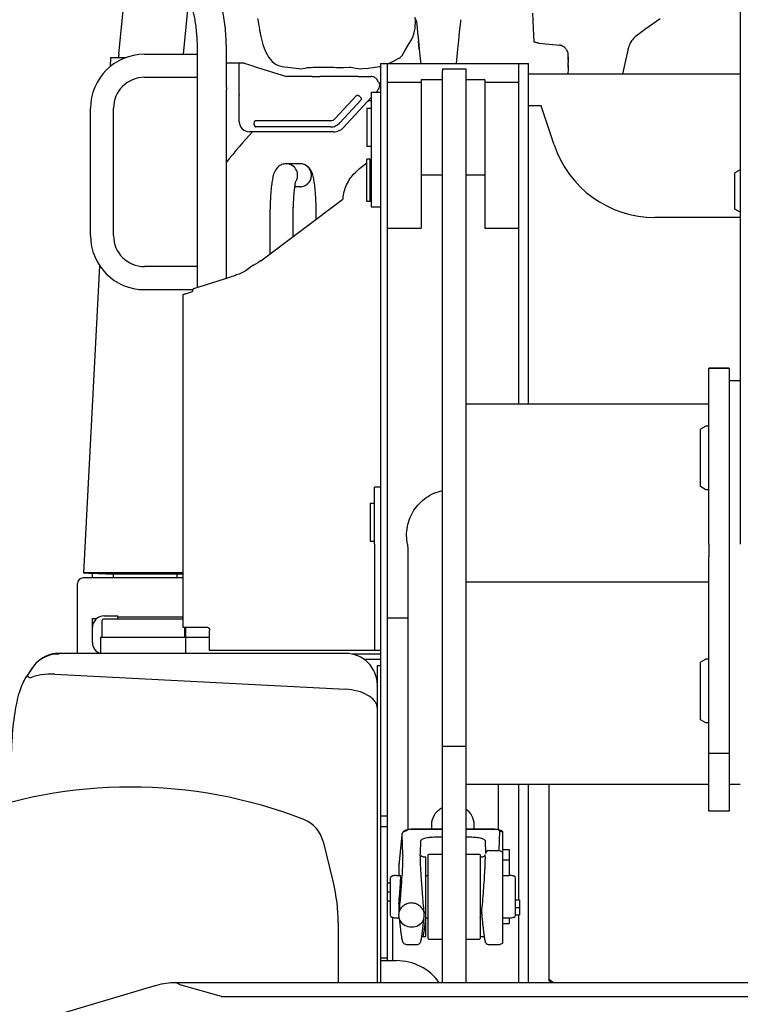
# Model space of a CAD drawing. Units: millimetres. Extents: x 0 to 12700, y 0 to 10160.
# Drawn here: x 1420 to 2098, y 2970 to 3898 of the extents above; entities that cross this region are included whole.
import ezdxf

# ---------------------------------------------------------------- set-up
doc = ezdxf.new("R2010")
doc.units = ezdxf.units.MM
doc.header["$LTSCALE"] = 698.5
doc.layers.get('0').update_dxf_attribs({"linetype": 'CONTINUOUS'})
for name, color, linetype in [('07_ALL_FEATURES', 7, 'CONTINUOUS'), ('ALL_AXIS', 7, 'CONTINUOUS'), ('ALL_FEATURES', 7, 'CONTINUOUS')]:
    doc.layers.add(name, color=color, linetype=linetype)

msp = doc.modelspace()

# ---------------------------------------------------------------- linework, layer by layer
at = {"color": 7, "linetype": 'CONTINUOUS'}
for p, q in [((1655.88, 3860.19), (1657.62, 3858.3)), ((1776.87, 3861.39), (1777.18, 3861.56)), ((1639.33, 3854.11), (1640.57, 3853.71)), ((1691.2, 3852.72), (1693.17, 3852.72)), ((1759.78, 2990.84), (1759.78, 3856.41)), ((1765.78, 3856.41), (1765.78, 3011.41)), ((1695.29, 3844.05), (1702.32, 3844.05)), ((1738.6, 3844.05), (1750.62, 3844.05)), ((1817.78, 2990.84), (1817.78, 3846.28)), ((1839.78, 3846.28), (1839.78, 2990.84)), ((1614.57, 3833.65), (1614.57, 3831.87)), ((1626.57, 3827.15), (1626.57, 3826.58)), ((1712.49, 3796.61), (1642.02, 3796.61)), ((1735.57, 3753.58), (1739.92, 3757.38)), ((1677.28, 3721.02), (1677.27, 3721.23)), ((1573.47, 3403.64), (1573.47, 3325.51)), ((1753.77, 3403.64), (1753.77, 3303.52)), ((1785.03, 3403.62), (1785.28, 3398.63)), ((2068.77, 3403.64), (2068.78, 3391.78)), ((2087.77, 3403.64), (2087.78, 3391.78)), ((1785.28, 3398.63), (1785.28, 3134.92)), ((2068.78, 3152.15), (2068.78, 3391.78)), ((2087.78, 3391.78), (2087.78, 3152.15)), ((1479.98, 3376.81), (1480.08, 3376.8)), ((1573.48, 3376.81), (1479.98, 3376.81)), ((1480.08, 3376.8), (1480.3, 3376.79)), ((1480.3, 3376.79), (1480.64, 3376.75)), ((1480.64, 3376.75), (1481.09, 3376.68)), ((1481.09, 3376.68), (1481.65, 3376.59)), ((1481.65, 3376.59), (1482.12, 3376.5)), ((1488.28, 3371.81), (1488.28, 3376.02)), ((1500.91, 3376.81), (1500.91, 3375.83)), ((1500.91, 3375.83), (1573.48, 3375.83)), ((1508.28, 3371.81), (1508.28, 3375.83)), ((1568.28, 3371.81), (1568.28, 3375.83)), ((1474.28, 3300.82), (1474.28, 3366.61)), ((1573.48, 3371.81), (1479.48, 3371.81)), ((1839.78, 3368.34), (2068.78, 3368.34)), ((1488.28, 3311.11), (1488.28, 3333.61)), ((1488.28, 3333.61), (1492.32, 3333.61)), ((1497.28, 3331.61), (1497.28, 3316.11)), ((1573.48, 3333.11), (1498.78, 3333.11)), ((1499.28, 3336.11), (1512.28, 3336.11)), ((1512.28, 3333.11), (1512.28, 3336.11)), ((1512.28, 3335.11), (1573.48, 3335.11)), ((1765.78, 3334.19), (1785.28, 3334.19)), ((1573.48, 3325.51), (1596.33, 3325.51)), ((1575.28, 3316.11), (1575.28, 3325.51)), ((1575.98, 3325.51), (1575.98, 3300.82)), ((1598.61, 3303.51), (1598.61, 3322.51)), ((1495.98, 3316.11), (1495.98, 3300.82)), ((1495.98, 3316.11), (1598.61, 3316.11)), ((1759.78, 3303.51), (1598.61, 3303.51)), ((1436.5, 3292.86), (1435.16, 3291.55)), ((1438.05, 3294.19), (1436.5, 3292.86)), ((1439.81, 3295.5), (1438.05, 3294.19)), ((1441.78, 3296.75), (1439.81, 3295.5)), ((1443.9, 3297.87), (1441.78, 3296.75)), ((1446.15, 3298.84), (1443.9, 3297.87)), ((1448.51, 3299.63), (1446.15, 3298.84)), ((1450.94, 3300.22), (1448.51, 3299.63)), ((1453.43, 3300.62), (1450.94, 3300.22)), ((1455.95, 3300.8), (1453.43, 3300.62)), ((1456.9, 3300.82), (1455.95, 3300.8)), ((1726.58, 3300.82), (1456.9, 3300.82)), ((1759.78, 3300.11), (1732.93, 3300.11)), ((1759.78, 3294.91), (1744.41, 3294.91)), ((2065.78, 3295.27), (2060.78, 3292.38)), ((2060.78, 3238.16), (2060.78, 3292.38)), ((2068.78, 3295.27), (2065.78, 3295.27)), ((1431.53, 3286.9), (1426.55, 3279.35)), ((1431.59, 3287.07), (1428.87, 3282.92)), ((1431.59, 3287.07), (1431.53, 3286.9)), ((1432.2, 3287.97), (1431.59, 3287.07)), ((1433.03, 3289.09), (1432.2, 3287.97)), ((1434.01, 3290.29), (1433.03, 3289.09)), ((1435.16, 3291.55), (1434.01, 3290.29)), ((1756.58, 2990.84), (1756.58, 3289.43)), ((1756.58, 3289.43), (1759.78, 3289.43)), ((1428.87, 3282.92), (1425.97, 3278.5)), ((1425.97, 3278.5), (1426.55, 3279.35)), ((1452.9, 3281.1), (1726.58, 3267.07)), ((2065.78, 3235.27), (2060.78, 3238.16)), ((2068.78, 3235.27), (2065.78, 3235.27)), ((1839.78, 3213.05), (1817.78, 3213.05)), ((2068.78, 3206.81), (2087.78, 3206.81)), ((1839.78, 3177.64), (2068.78, 3177.64)), ((1870.28, 3177.64), (1870.28, 3134.95)), ((1889.78, 3068.57), (1889.78, 3177.64)), ((1898.78, 2990.84), (1898.78, 3177.64)), ((1918.28, 2992.46), (1918.28, 3177.64)), ((2087.78, 3177.64), (2098.28, 3177.64)), ((1433.89, 3165.72), (1433.89, 3165.77)), ((1759.78, 3147.82), (1765.78, 3147.82)), ((2087.78, 3152.15), (2068.78, 3152.15)), ((1759.78, 3137.78), (1765.78, 3137.78)), ((1785.8, 3134.88), (1784.54, 3134.62)), ((1787.14, 3135.05), (1785.8, 3134.88)), ((1788.48, 3135.15), (1787.14, 3135.05)), ((1789.55, 3135.17), (1788.48, 3135.15)), ((1789.55, 3135.02), (1789.55, 3135.17)), ((1817.78, 3135.17), (1789.55, 3135.17)), ((1817.78, 3135.02), (1789.55, 3135.02)), ((1807.78, 3135.17), (1807.78, 3139.61)), ((1866, 3135.17), (1839.78, 3135.17)), ((1866, 3135.02), (1839.78, 3135.02)), ((1847.78, 3135.17), (1847.78, 3139.61)), ((1866, 3135.02), (1866, 3135.17)), ((1867.06, 3135.15), (1866, 3135.17)), ((1868.37, 3135.06), (1867.06, 3135.15)), ((1869.69, 3134.89), (1868.37, 3135.06)), ((1870.93, 3134.64), (1869.69, 3134.89)), ((1872.03, 3134.32), (1870.93, 3134.64)), ((1779.61, 3129.86), (1776.85, 3101.11)), ((1779.62, 3129.98), (1776.86, 3101.26)), ((1779.62, 3129.98), (1779.61, 3129.86)), ((1779.61, 3129.86), (1780.4, 3111.5)), ((1779.73, 3130.63), (1779.62, 3129.98)), ((1780.01, 3131.44), (1779.73, 3130.63)), ((1780.44, 3132.18), (1780.01, 3131.44)), ((1781.02, 3132.85), (1780.44, 3132.18)), ((1781.71, 3133.42), (1781.02, 3132.85)), ((1782.51, 3133.9), (1781.71, 3133.42)), ((1783.44, 3134.29), (1782.51, 3133.9)), ((1784.54, 3134.62), (1783.44, 3134.29)), ((1812.88, 3127.93), (1817.78, 3127.93)), ((1839.78, 3127.93), (1842.67, 3127.93)), ((1871.17, 3115.03), (1871.96, 3133.39)), ((1872.95, 3133.95), (1872.03, 3134.32)), ((1873.74, 3133.49), (1872.95, 3133.95)), ((1874.44, 3132.95), (1873.74, 3133.49)), ((1874.78, 3132.6), (1874.44, 3132.95)), ((1874.78, 3028.43), (1874.78, 3132.6)), ((1705.53, 3123.62), (1715.14, 3084.91)), ((1797.08, 3112.38), (1797.59, 3124.47)), ((1857.96, 3124.47), (1858.48, 3112.38)), ((1874.78, 3116.09), (1880.78, 3116.09)), ((1880.78, 3116.09), (1880.78, 3091.69)), ((1797.9, 3110.19), (1797.89, 3110.21)), ((1797.94, 3110.11), (1797.9, 3110.19)), ((1798.02, 3109.98), (1797.94, 3110.11)), ((1797.96, 3110.09), (1797.96, 3110.08)), ((1798.18, 3109.78), (1798.02, 3109.98)), ((1798.44, 3109.56), (1798.18, 3109.78)), ((1798.8, 3109.35), (1798.44, 3109.56)), ((1799.25, 3109.22), (1798.8, 3109.35)), ((1799.58, 3109.19), (1799.25, 3109.22)), ((1799.58, 3109.19), (1802.28, 3109.19)), ((1802.28, 3034.19), (1802.28, 3109.19)), ((1804.28, 3111.19), (1804.78, 3111.69)), ((1804.28, 3032.19), (1804.28, 3111.19)), ((1804.78, 3111.69), (1817.78, 3111.69)), ((1839.78, 3111.69), (1852.78, 3111.69)), ((1853.28, 3111.19), (1852.78, 3111.69)), ((1853.28, 3111.19), (1853.28, 3032.19)), ((1853.28, 3109.19), (1855.97, 3109.19)), ((1856.31, 3109.22), (1855.98, 3109.19)), ((1856.76, 3109.35), (1856.31, 3109.22)), ((1857.12, 3109.56), (1856.76, 3109.35)), ((1857.38, 3109.79), (1857.12, 3109.56)), ((1857.53, 3109.98), (1857.38, 3109.79)), ((1857.62, 3110.11), (1857.53, 3109.98)), ((1857.66, 3110.19), (1857.62, 3110.11)), ((1857.66, 3110.21), (1857.67, 3110.22)), ((1857.67, 3110.22), (1857.66, 3110.19)), ((1861.46, 3115.03), (1871.17, 3115.03)), ((1776.85, 3101.11), (1776.86, 3101.26)), ((1776.85, 3101.11), (1776.85, 3091.69)), ((1874.78, 3106.29), (1880.78, 3106.29)), ((1768.78, 3089.08), (1768.78, 3054.29)), ((1770.26, 3091.01), (1770.87, 3091.18)), ((1774.75, 3091.69), (1778.4, 3091.69)), ((1802.28, 3091.69), (1804.28, 3091.69)), ((1874.78, 3091.69), (1880.8, 3091.69)), ((1884.68, 3091.18), (1885.29, 3091.01)), ((1886.78, 3054.29), (1886.78, 3089.08)), ((1768.78, 3084.41), (1765.78, 3084.41)), ((1768.78, 3075.91), (1765.78, 3075.91)), ((1768.78, 3067.41), (1765.78, 3067.41)), ((1776.85, 3064.66), (1776.85, 3056.42)), ((1886.78, 3068.57), (1890.28, 3068.57)), ((1886.78, 3061.57), (1890.28, 3061.57)), ((1890.28, 3068.57), (1890.28, 3054.57)), ((1770.26, 3052.36), (1770.87, 3052.2)), ((1770.78, 3052.22), (1770.78, 3011.41)), ((1774.75, 3051.69), (1777.04, 3051.69)), ((1776.82, 3055.61), (1776.82, 3055.33)), ((1776.82, 3053.65), (1776.82, 3055.22)), ((1776.82, 3053.65), (1776.91, 3052.24)), ((1777, 3057.95), (1776.85, 3056.42)), ((1776.91, 3052.24), (1777.25, 3050.73)), ((1800.32, 3050.71), (1800.66, 3052.23)), ((1800.66, 3052.23), (1800.76, 3053.65)), ((1800.74, 3056.61), (1800.71, 3056.93)), ((1800.76, 3055.23), (1800.76, 3056.2)), ((1800.76, 3053.65), (1800.76, 3055.22)), ((1802.23, 3051.68), (1802.28, 3052.12)), ((1802.28, 3051.69), (1804.28, 3051.69)), ((1853.32, 3051.68), (1853.28, 3052.12)), ((1854.8, 3055.22), (1854.8, 3056.2)), ((1854.8, 3055.22), (1854.81, 3054.9)), ((1854.81, 3054.9), (1854.82, 3054.77)), ((1854.82, 3054.77), (1854.94, 3053.49)), ((1854.94, 3053.49), (1855.08, 3052.11)), ((1855.08, 3052.11), (1855.21, 3050.76)), ((1874.66, 3052.86), (1874.72, 3053.52)), ((1874.72, 3054.58), (1874.78, 3054.59)), ((1874.72, 3053.52), (1874.78, 3053.51)), ((1874.78, 3051.69), (1880.8, 3051.69)), ((1880.78, 3051.69), (1880.78, 3046.49)), ((1884.68, 3052.2), (1885.29, 3052.36)), ((1886.78, 3054.57), (1890.28, 3054.57)), ((1889.78, 2990.84), (1889.78, 3054.57)), ((1719.78, 3047.04), (1719.78, 2990.84)), ((1777.25, 3050.73), (1777.83, 3049.28)), ((1777.26, 3050.71), (1777.35, 3049.81)), ((1777.35, 3049.81), (1777.51, 3048.25)), ((1777.51, 3048.25), (1777.67, 3046.76)), ((1777.67, 3046.76), (1777.82, 3045.34)), ((1777.82, 3045.34), (1777.97, 3043.99)), ((1777.83, 3049.28), (1778.63, 3047.93)), ((1777.97, 3043.99), (1778.12, 3042.71)), ((1778.12, 3042.71), (1778.26, 3041.5)), ((1778.63, 3047.93), (1779.65, 3046.71)), ((1779.65, 3046.71), (1780.87, 3045.64)), ((1780.87, 3045.64), (1782.26, 3044.74)), ((1782.26, 3044.74), (1783.78, 3044.03)), ((1783.78, 3044.03), (1785.4, 3043.52)), ((1785.4, 3043.52), (1787.07, 3043.21)), ((1787.07, 3043.21), (1788.78, 3043.11)), ((1788.78, 3043.11), (1790.49, 3043.21)), ((1790.49, 3043.21), (1792.17, 3043.51)), ((1792.17, 3043.51), (1793.78, 3044.02)), ((1793.78, 3044.02), (1795.31, 3044.73)), ((1795.31, 3044.73), (1796.7, 3045.63)), ((1796.7, 3045.63), (1797.92, 3046.7)), ((1797.92, 3046.7), (1798.94, 3047.92)), ((1798.94, 3047.92), (1799.74, 3049.27)), ((1799.36, 3041.59), (1799.47, 3042.58)), ((1799.47, 3042.58), (1799.59, 3043.62)), ((1799.59, 3043.62), (1799.71, 3044.7)), ((1799.71, 3044.7), (1799.83, 3045.82)), ((1799.74, 3049.27), (1800.32, 3050.71)), ((1799.83, 3045.82), (1799.95, 3046.99)), ((1799.95, 3046.99), (1800.08, 3048.21)), ((1800.08, 3048.21), (1800.21, 3049.47)), ((1800.21, 3049.47), (1800.35, 3050.86)), ((1855.21, 3050.76), (1855.34, 3049.46)), ((1855.34, 3049.46), (1855.47, 3048.2)), ((1855.47, 3048.2), (1855.6, 3046.99)), ((1855.6, 3046.99), (1855.73, 3045.82)), ((1855.73, 3045.82), (1855.85, 3044.69)), ((1855.85, 3044.69), (1855.97, 3043.61)), ((1855.97, 3043.61), (1856.09, 3042.57)), ((1856.09, 3042.57), (1856.2, 3041.58)), ((1874.78, 3046.49), (1880.78, 3046.49)), ((1778.26, 3041.5), (1778.39, 3040.36)), ((1778.39, 3040.36), (1778.52, 3039.3)), ((1778.52, 3039.3), (1778.65, 3038.3)), ((1778.65, 3038.3), (1778.77, 3037.38)), ((1778.77, 3037.38), (1778.88, 3036.52)), ((1778.88, 3036.52), (1778.99, 3035.72)), ((1778.99, 3035.72), (1779.1, 3034.99)), ((1779.1, 3034.99), (1779.2, 3034.31)), ((1779.2, 3034.31), (1779.29, 3033.7)), ((1779.29, 3033.7), (1779.38, 3033.13)), ((1779.38, 3033.13), (1779.47, 3032.61)), ((1779.47, 3032.61), (1779.55, 3032.14)), ((1798.16, 3032.59), (1798.24, 3033.05)), ((1798.24, 3033.05), (1798.31, 3033.54)), ((1798.31, 3033.54), (1798.39, 3034.07)), ((1798.34, 3033.73), (1798.44, 3033.82)), ((1798.39, 3034.07), (1798.47, 3034.64)), ((1798.44, 3033.82), (1798.8, 3034.03)), ((1798.47, 3034.64), (1798.56, 3035.24)), ((1798.56, 3035.24), (1798.65, 3035.89)), ((1798.65, 3035.89), (1798.74, 3036.57)), ((1798.74, 3036.57), (1798.83, 3037.3)), ((1798.8, 3034.03), (1799.25, 3034.16)), ((1798.83, 3037.3), (1798.93, 3038.07)), ((1798.93, 3038.07), (1799.03, 3038.88)), ((1799.03, 3038.88), (1799.14, 3039.74)), ((1799.14, 3039.74), (1799.25, 3040.64)), ((1799.25, 3040.64), (1799.36, 3041.59)), ((1799.25, 3034.16), (1799.58, 3034.19)), ((1799.58, 3034.19), (1802.28, 3034.19)), ((1853.28, 3034.19), (1855.97, 3034.19)), ((1855.98, 3034.19), (1856.31, 3034.16)), ((1856.2, 3041.58), (1856.31, 3040.63)), ((1856.31, 3040.63), (1856.42, 3039.73)), ((1856.31, 3034.16), (1856.76, 3034.03)), ((1856.42, 3039.73), (1856.52, 3038.87)), ((1856.52, 3038.87), (1856.62, 3038.06)), ((1856.62, 3038.06), (1856.72, 3037.29)), ((1856.72, 3037.29), (1856.82, 3036.56)), ((1856.76, 3034.03), (1857.12, 3033.82)), ((1856.82, 3036.56), (1856.91, 3035.87)), ((1856.91, 3035.87), (1857, 3035.23)), ((1857, 3035.23), (1857.08, 3034.62)), ((1857.08, 3034.62), (1857.17, 3034.06)), ((1857.12, 3033.82), (1857.21, 3033.73)), ((1857.17, 3034.06), (1857.24, 3033.53)), ((1857.24, 3033.53), (1857.32, 3033.03)), ((1857.32, 3033.03), (1857.39, 3032.58)), ((1779.55, 3032.14), (1779.64, 3031.71)), ((1779.64, 3031.71), (1779.71, 3031.32)), ((1779.71, 3031.32), (1779.79, 3030.96)), ((1779.79, 3030.96), (1779.87, 3030.63)), ((1779.87, 3030.63), (1779.95, 3030.33)), ((1779.95, 3030.33), (1780.03, 3030.04)), ((1780.03, 3030.04), (1780.12, 3029.75)), ((1780.12, 3029.75), (1780.23, 3029.46)), ((1780.23, 3029.46), (1780.37, 3029.13)), ((1780.37, 3029.13), (1780.56, 3028.77)), ((1780.56, 3028.77), (1780.83, 3028.36)), ((1780.83, 3028.36), (1781.2, 3027.93)), ((1781.2, 3027.93), (1781.67, 3027.51)), ((1781.67, 3027.51), (1782.25, 3027.14)), ((1782.25, 3027.14), (1782.93, 3026.87)), ((1782.93, 3026.87), (1783.69, 3026.71)), ((1783.69, 3026.71), (1784.12, 3026.69)), ((1784.12, 3026.69), (1794.36, 3026.69)), ((1794.36, 3026.69), (1794.66, 3026.7)), ((1794.66, 3026.7), (1795.29, 3026.83)), ((1795.29, 3026.83), (1795.85, 3027.08)), ((1795.85, 3027.08), (1796.32, 3027.4)), ((1796.32, 3027.4), (1796.67, 3027.75)), ((1796.67, 3027.75), (1796.93, 3028.07)), ((1796.93, 3028.07), (1797.11, 3028.36)), ((1797.11, 3028.36), (1797.23, 3028.62)), ((1797.23, 3028.62), (1797.33, 3028.84)), ((1797.33, 3028.84), (1797.41, 3029.06)), ((1797.41, 3029.06), (1797.48, 3029.27)), ((1797.48, 3029.27), (1797.54, 3029.48)), ((1797.54, 3029.48), (1797.6, 3029.7)), ((1797.6, 3029.7), (1797.66, 3029.94)), ((1797.66, 3029.94), (1797.72, 3030.19)), ((1797.72, 3030.19), (1797.77, 3030.46)), ((1797.77, 3030.46), (1797.83, 3030.75)), ((1797.83, 3030.75), (1797.9, 3031.06)), ((1797.9, 3031.06), (1797.96, 3031.4)), ((1797.96, 3031.4), (1798.02, 3031.77)), ((1798.02, 3031.77), (1798.09, 3032.16)), ((1798.09, 3032.16), (1798.16, 3032.59)), ((1804.28, 3032.19), (1804.78, 3031.69)), ((1804.78, 3031.69), (1817.78, 3031.69)), ((1839.78, 3031.69), (1852.78, 3031.69)), ((1853.28, 3032.19), (1852.78, 3031.69)), ((1857.39, 3032.58), (1857.46, 3032.15)), ((1857.46, 3032.15), (1857.53, 3031.75)), ((1857.53, 3031.75), (1857.6, 3031.39)), ((1857.6, 3031.39), (1857.66, 3031.05)), ((1857.66, 3031.05), (1857.72, 3030.73)), ((1857.72, 3030.73), (1857.78, 3030.45)), ((1857.78, 3030.45), (1857.84, 3030.18)), ((1857.84, 3030.18), (1857.9, 3029.93)), ((1857.9, 3029.93), (1857.96, 3029.69)), ((1857.96, 3029.69), (1858.02, 3029.47)), ((1858.02, 3029.47), (1858.08, 3029.26)), ((1858.08, 3029.26), (1858.15, 3029.05)), ((1858.15, 3029.05), (1858.23, 3028.83)), ((1858.23, 3028.83), (1858.33, 3028.6)), ((1858.33, 3028.6), (1858.46, 3028.35)), ((1858.46, 3028.35), (1858.64, 3028.06)), ((1858.64, 3028.06), (1858.9, 3027.72)), ((1858.9, 3027.72), (1859.26, 3027.38)), ((1859.26, 3027.38), (1859.74, 3027.06)), ((1859.74, 3027.06), (1860.3, 3026.82)), ((1860.3, 3026.82), (1860.94, 3026.7)), ((1860.94, 3026.7), (1861.2, 3026.69)), ((1861.19, 3026.69), (1871.44, 3026.69)), ((1871.43, 3026.69), (1871.8, 3026.7)), ((1871.8, 3026.7), (1872.57, 3026.85)), ((1872.57, 3026.85), (1873.24, 3027.11)), ((1873.24, 3027.11), (1873.82, 3027.47)), ((1873.82, 3027.47), (1874.3, 3027.87)), ((1874.3, 3027.87), (1874.68, 3028.3)), ((1874.68, 3028.3), (1874.78, 3028.43)), ((1759.78, 3014.02), (1765.78, 3014.02)), ((1759.78, 3011.41), (1774.46, 3011.41)), ((1546.99, 2987.82), (1320.28, 2920.17)), ((1564.01, 2990.84), (2722.55, 2990.84)), ((1609.75, 2977.72), (1571.76, 2988.29)), ((1921.73, 2990.84), (1918.28, 2993.49)), ((1920.39, 2990.84), (1918.28, 2992.46)), ((1609.75, 2977.72), (2676.81, 2977.72))]:
    msp.add_line(p, q, dxfattribs=at)
for centre, radius, start, end in [((1479.48, 3366.61), 5.2, 90, 180), ((1499.28, 3325.11), 11, 90, 180), ((1498.78, 3331.61), 1.5, 90, 180), ((1499.28, 3311.11), 11, 180, 249.33315), ((1456.43, 3270.24), 29.96, 89.9083, 146.2221), ((1726.58, 3270.82), 30, 0, 90), ((1747.72, 3270.24), 8.85, 0.00247, 3.74663), ((1524.28, 2724.91), 450, 68.76304, 111.23696), ((1676.41, 3116.39), 30, 13.95067, 68.76304), ((1787.29, 3107.56), 10.97, 13.30784, 14.22085), ((1867.78, 3107.68), 10.47, 165.75123, 166.39908), ((1786.82, 3100.31), 10, 175.3602, 179.99904), ((1785.29, 3100.31), 8.47, 174.52178, 179.99745), ((1786.82, 3100.31), 10, 174.52122, 175.35927), ((1770.78, 3089.08), 2, 105, 180.00001), ((1774.75, 3076.69), 15, 90, 105), ((1880.8, 3076.69), 15, 75, 90), ((1884.78, 3089.08), 2, 359.99999, 75), ((1562.68, 3047.04), 157.1, 0, 13.95067), ((1770.78, 3054.29), 2, 179.99999, 255), ((1774.75, 3066.69), 15, 255, 270), ((1785.33, 3055.61), 8.52, 174.53527, 179.99268), ((1786.96, 3055.22), 10.14, 175.36446, 179.99737), ((1786.97, 3055.22), 10.16, 173.20579, 175.36506), ((1786.97, 3055.22), 10.16, 172.21812, 173.20575), ((1787.06, 3055.21), 10.24, 164.48416, 172.20572), ((1790.57, 3055.22), 10.19, 7.79871, 9.68302), ((1790.59, 3055.22), 10.17, 5.51345, 7.79885), ((1790.61, 3055.22), 10.15, 4.86019, 5.51288), ((1790.62, 3055.22), 10.14, 2.2902, 4.86), ((1796.46, 3056.2), 4.3, 0.01489, 5.44052), ((1790.62, 3055.22), 10.13, 0.0004, 2.29019), ((1859.09, 3056.2), 4.3, 174.55946, 179.98513), ((1868.61, 3054.05), 6.13, 355.01521, 4.98479), ((1880.8, 3066.69), 15, 270, 285), ((1884.78, 3054.29), 2, 285, 0.00001), ((1774.46, 2961.41), 50, 36.079, 90), ((1555.69, 2949.25), 42.22, 67.63392, 69.96315)]:
    msp.add_arc(centre, radius, start, end, dxfattribs=at)
msp.add_ellipse((1776.78, 3071.69), major_axis=(1.63, 20), ratio=0.034365, start_param=-1.926877, end_param=0.002818, dxfattribs=at)
for points, knots in [([(1724.27, 3729.2), (1724.65, 3733.68), (1726.99, 3742.68), (1732.3, 3750.34), (1735.57, 3753.58)], [0, 0, 0, 0, 0.493578, 1, 1, 1, 1]), ([(1679.36, 3744.54), (1679.29, 3744.26), (1679.14, 3743.54), (1678.91, 3742.23), (1678.66, 3740.55), (1678.32, 3737.85), (1677.94, 3733.98), (1677.59, 3728.85), (1677.38, 3724.53), (1677.3, 3721.93), (1677.27, 3721.23)], [0, 0, 0, 0, 0.035448, 0.096483, 0.169436, 0.252751, 0.44576, 0.667391, 0.910403, 1, 1, 1, 1]), ([(1500.91, 3375.83), (1499, 3375.82), (1495.28, 3375.84), (1490, 3375.93), (1485.65, 3376.14), (1483.1, 3376.3), (1482.12, 3376.5)], [0, 0, 0, 0, 0.304892, 0.593457, 0.841056, 1, 1, 1, 1]), ([(1596.33, 3325.51), (1596.94, 3325.51), (1598.27, 3324.67), (1598.61, 3323.25), (1598.61, 3322.51)], [0, 0, 0, 0, 0.452203, 1, 1, 1, 1]), ([(1456.9, 3300.82), (1456.82, 3300.82), (1456.64, 3300.57), (1456.55, 3300.36), (1456.48, 3300.2)], [0, 0, 0, 0, 0.31965, 1, 1, 1, 1]), ([(1411.83, 3186.15), (1411.83, 3196.93), (1412.28, 3216.57), (1414.79, 3242.95), (1418.44, 3261.07), (1422.44, 3272.2), (1424.73, 3276.62), (1425.97, 3278.5)], [0, 0, 0, 0, 0.343147, 0.624195, 0.842385, 0.928448, 1, 1, 1, 1]), ([(1429.03, 3277.36), (1428.8, 3277.77), (1428.37, 3278.47), (1427.75, 3279.26), (1427.07, 3279.75), (1426.65, 3279.5), (1426.55, 3279.35)], [0, 0, 0, 0, 0.387152, 0.67044, 0.850391, 1, 1, 1, 1]), ([(1452.9, 3281.1), (1448.63, 3281.32), (1440.49, 3280.99), (1432.52, 3278.95), (1429.03, 3277.36)], [0, 0, 0, 0, 0.527006, 1, 1, 1, 1]), ([(1756.58, 3249.24), (1756.58, 3250.33), (1756.14, 3252.62), (1754.32, 3255.82), (1751.47, 3258.78), (1746.2, 3262.45), (1737.8, 3265.73), (1730.44, 3266.87), (1726.58, 3267.07)], [0, 0, 0, 0, 0.086661, 0.181787, 0.289599, 0.411409, 0.6913, 1, 1, 1, 1]), ([(1807.78, 3139.61), (1807.78, 3142.81), (1809.73, 3149.44), (1814.85, 3153.99), (1817.78, 3155.55)], [0, 0, 0, 0, 0.490649, 1, 1, 1, 1]), ([(1847.78, 3139.61), (1847.78, 3142.44), (1846.27, 3148.26), (1842.21, 3152.65), (1839.82, 3154.31)], [0, 0, 0, 0, 0.492237, 1, 1, 1, 1]), ([(1789.55, 3135.02), (1788.13, 3135.02), (1786.42, 3134.92), (1784.61, 3134.33), (1783.98, 3134.04), (1783.59, 3133.64), (1783.6, 3133.39)], [0, 0, 0, 0, 0.665664, 0.787048, 0.882387, 1, 1, 1, 1]), ([(1871.96, 3133.39), (1871.97, 3133.64), (1871.57, 3134.04), (1870.95, 3134.33), (1869.13, 3134.92), (1867.43, 3135.02), (1866, 3135.02)], [0, 0, 0, 0, 0.117613, 0.212952, 0.334336, 1, 1, 1, 1]), ([(1783.6, 3133.39), (1782.63, 3133.39), (1780.66, 3132.68), (1779.7, 3130.8), (1779.61, 3129.86)], [0, 0, 0, 0, 0.506236, 1, 1, 1, 1]), ([(1797.59, 3124.47), (1797.63, 3125.09), (1798.75, 3125.92), (1800.35, 3126.55), (1803.12, 3127.31), (1807.34, 3127.85), (1810.95, 3127.97), (1812.88, 3127.93)], [0, 0, 0, 0, 0.114973, 0.210828, 0.3326, 0.640405, 1, 1, 1, 1]), ([(1842.67, 3127.93), (1844.61, 3127.97), (1848.22, 3127.85), (1852.43, 3127.31), (1855.21, 3126.55), (1856.8, 3125.92), (1857.92, 3125.09), (1857.96, 3124.47)], [0, 0, 0, 0, 0.359596, 0.6674, 0.789172, 0.885027, 1, 1, 1, 1]), ([(1780.4, 3111.5), (1780.44, 3110.47), (1780.42, 3107.88), (1780.21, 3100.95), (1779.56, 3089.65), (1778.45, 3074.38), (1777.52, 3063.47), (1777, 3057.95)], [0, 0, 0, 0, 0.057743, 0.14429, 0.38802, 0.69009, 1, 1, 1, 1]), ([(1800.62, 3056.91), (1800.08, 3062.61), (1799.1, 3073.89), (1797.96, 3089.7), (1797.28, 3101.43), (1797.05, 3108.63), (1797.03, 3111.31), (1797.08, 3112.38)], [0, 0, 0, 0, 0.308709, 0.61101, 0.855435, 0.942216, 1, 1, 1, 1]), ([(1854.82, 3056.61), (1855.14, 3060.02), (1855.76, 3066.97), (1856.6, 3077.31), (1857.31, 3087.24), (1857.78, 3094.93), (1858.04, 3100.34), (1858.17, 3103.66), (1858.23, 3106.08), (1858.25, 3107.71), (1858.25, 3108.68), (1858.22, 3109.49), (1858.19, 3110.12), (1858.13, 3110.6), (1858.1, 3110.86), (1857.98, 3111.07), (1857.82, 3110.9), (1857.75, 3110.65), (1857.68, 3110.41), (1857.64, 3110.26)], [0, 0, 0, 0, 0.185627, 0.377277, 0.561245, 0.724276, 0.794158, 0.85453, 0.904286, 0.924895, 0.94253, 0.957117, 0.968599, 0.976944, 0.982174, 0.984562, 0.986813, 0.991855, 1, 1, 1, 1]), ([(1861.46, 3115.03), (1860.74, 3115.03), (1859.26, 3114.5), (1858.54, 3113.08), (1858.48, 3112.38)], [0, 0, 0, 0, 0.506236, 1, 1, 1, 1]), ([(1871.17, 3115.03), (1871.91, 3115.03), (1873.4, 3114.62), (1874.45, 3113.49), (1874.78, 3112.84)], [0, 0, 0, 0, 0.504244, 1, 1, 1, 1]), ([(1781.56, 3063.23), (1781.02, 3062.82), (1779.25, 3061.37), (1777.74, 3059.48), (1777.19, 3057.95)], [0, 0, 0, 0, 0.293285, 1, 1, 1, 1]), ([(1797.05, 3062.34), (1796.04, 3063.31), (1793.66, 3064.91), (1789.49, 3065.93), (1785.22, 3065.41), (1782.67, 3064.08), (1781.56, 3063.23)], [0, 0, 0, 0, 0.249302, 0.499685, 0.75016, 1, 1, 1, 1]), ([(1800.61, 3056.93), (1800.61, 3056.87), (1800.52, 3057.24), (1800.47, 3057.38), (1800.35, 3057.76), (1800.17, 3058.2), (1799.89, 3058.79), (1799.49, 3059.5), (1798.99, 3060.21), (1798.21, 3061.19), (1797.53, 3061.89), (1797.05, 3062.34)], [0, 0, 0, 0, 0.027679, 0.076576, 0.129683, 0.185186, 0.301926, 0.426106, 0.558052, 0.698024, 1, 1, 1, 1]), ([(1799.58, 3034.19), (1799.62, 3034.19), (1799.71, 3034.3), (1799.86, 3034.68), (1800.08, 3035.57), (1800.35, 3037.02), (1800.67, 3039.03), (1801.03, 3041.55), (1801.41, 3044.55), (1801.82, 3047.98), (1802.09, 3050.41), (1802.23, 3051.68)], [0, 0, 0, 0, 0.006702, 0.020621, 0.07262, 0.156809, 0.272008, 0.41642, 0.587758, 0.783305, 1, 1, 1, 1]), ([(1802.28, 3057.47), (1801.9, 3057.4), (1801.34, 3057.28), (1800.74, 3056.83), (1800.74, 3056.61)], [0, 0, 0, 0, 0.636442, 1, 1, 1, 1]), ([(1802.28, 3056.47), (1801.99, 3056.46), (1801.51, 3056.41), (1801.03, 3056.23), (1800.88, 3056.09)], [0, 0, 0, 0, 0.581927, 1, 1, 1, 1]), ([(1546.99, 2987.82), (1549.84, 2988.67), (1555.45, 2990.07), (1561.22, 2990.85), (1564.03, 2990.84)], [0, 0, 0, 0, 0.513603, 1, 1, 1, 1]), ([(1564.03, 2990.84), (1565.24, 2990.84), (1567.33, 2990.77), (1569.78, 2989.83), (1570.16, 2988.91)], [0, 0, 0, 0, 0.550786, 1, 1, 1, 1])]:
    msp.add_open_spline(points, degree=3, knots=knots, dxfattribs=at)
for points in [[(1871.96, 3133.39), (1872.97, 3133.39), (1874.05, 3132.96), (1874.78, 3132.26)], [(1800.88, 3056.09), (1800.82, 3056.03), (1800.77, 3055.96), (1800.75, 3055.89)]]:
    msp.add_open_spline(points, degree=3, dxfattribs=at)
at = {"layer": '07_ALL_FEATURES', "color": 7, "linetype": 'CONTINUOUS'}
for p, q in [((2098.27, 4057.91), (2098.27, 3403.64)), ((2068.77, 3403.64), (2068.77, 3569.46)), ((2087.77, 3569.46), (2068.77, 3569.46)), ((2087.77, 3569.19), (2068.77, 3569.19)), ((2087.77, 3569.46), (2087.77, 3403.64)), ((2087.77, 3557.93), (2098.27, 3557.93))]:
    msp.add_line(p, q, dxfattribs=at)
at = {"layer": 'ALL_AXIS', "color": 7, "linetype": 'CONTINUOUS'}
for p, q in [((1817.77, 3851.41), (1817.77, 3849.55)), ((1817.77, 3851.41), (1839.77, 3851.41)), ((1839.77, 3851.41), (1839.77, 3849.55)), ((1746.57, 3726.41), (1746.57, 3766.41)), ((1749.77, 3766.41), (1746.57, 3766.41)), ((1749.77, 3726.41), (1749.77, 3766.41)), ((1750.77, 3758.91), (1749.77, 3758.91)), ((1750.77, 3733.91), (1749.77, 3733.91)), ((1749.77, 3726.41), (1746.57, 3726.41))]:
    msp.add_line(p, q, dxfattribs=at)
msp.add_arc((1745.56, 3830.44), 9.72, 282.7463, 286.84817, dxfattribs=at)
at = {"layer": 'ALL_FEATURES', "color": 7, "linetype": 'CONTINUOUS'}
for p, q in [((1513.17, 3865.44), (1527.51, 4005.12)), ((1573.95, 3865.11), (1578.93, 3913.6)), ((1643.86, 3898.93), (1644.33, 3896.15)), ((1644.33, 3896.15), (1644.77, 3893.49)), ((1792.47, 3897.27), (1792.33, 3899.92)), ((1792.47, 3894.58), (1792.47, 3897.27)), ((1793.26, 3897.67), (1793.48, 3895.5)), ((1793.48, 3895.5), (1793.71, 3893.29)), ((1834.84, 3893.29), (1835.06, 3895.5)), ((1835.06, 3895.5), (1835.29, 3897.67)), ((1902.76, 3903.92), (1902.9, 3896.83)), ((1902.9, 3896.83), (1903.17, 3889.51)), ((2022.87, 3898.38), (2009.39, 3888.98)), ((1644.77, 3893.49), (1645.2, 3890.97)), ((1645.2, 3890.97), (1645.72, 3887.96)), ((1645.72, 3887.96), (1646.15, 3885.49)), ((1790.92, 3884.16), (1791.6, 3886.81)), ((1791.6, 3886.81), (1792.04, 3889.35)), ((1792.04, 3889.35), (1792.32, 3891.88)), ((1792.32, 3891.88), (1792.47, 3894.58)), ((1793.71, 3893.29), (1794.49, 3885.77)), ((1834.06, 3885.77), (1834.84, 3893.29)), ((1903.17, 3889.51), (1903.49, 3883.02)), ((2009.39, 3888.98), (1999.43, 3881.57)), ((1646.15, 3885.49), (1646.23, 3885.03)), ((1646.23, 3885.03), (1646.83, 3881.83)), ((1646.83, 3881.83), (1647.68, 3878.15)), ((1647.68, 3878.15), (1648.74, 3874.4)), ((1785.72, 3873.69), (1788.93, 3879.36)), ((1788.94, 3879.36), (1788.93, 3879.36)), ((1788.94, 3879.36), (1790.02, 3881.62)), ((1790.02, 3881.62), (1790.92, 3884.16)), ((1794.49, 3885.77), (1795.32, 3877.63)), ((1796.09, 3870.06), (1795.32, 3877.63)), ((1795.32, 3877.63), (1796.09, 3870.06)), ((1832.49, 3870.35), (1833.23, 3877.66)), ((1833.23, 3877.66), (1834.06, 3885.77)), ((1903.49, 3883.02), (1903.87, 3876.96)), ((1903.89, 3876.92), (1903.87, 3876.96)), ((1995.83, 3877.66), (1994.99, 3876.27)), ((1996.69, 3878.85), (1995.83, 3877.66)), ((1997.62, 3879.94), (1996.69, 3878.85)), ((1998.62, 3880.9), (1997.62, 3879.94)), ((1999.43, 3881.57), (1998.62, 3880.9)), ((1648.74, 3874.4), (1649.98, 3870.83)), ((1649.98, 3870.83), (1651.33, 3867.63)), ((1651.33, 3867.63), (1652.75, 3864.82)), ((1779.83, 3863.94), (1782.58, 3868.4)), ((1782.58, 3868.4), (1785.72, 3873.69)), ((1796.09, 3870.06), (1796.97, 3861.18)), ((1831.06, 3856.41), (1832.45, 3870.06)), ((1908.47, 3875.61), (1908.45, 3875.61)), ((1908.49, 3875.61), (1908.47, 3875.61)), ((1908.49, 3875.61), (1908.51, 3875.6)), ((1908.51, 3875.6), (1928.21, 3873.57)), ((1992.35, 3868.96), (1988.85, 3853.72)), ((1992.5, 3869.56), (1992.35, 3868.96)), ((1992.7, 3870.38), (1992.5, 3869.56)), ((1992.9, 3871.15), (1992.7, 3870.38)), ((1992.91, 3871.2), (1992.9, 3871.15)), ((1993.44, 3872.79), (1992.91, 3871.2)), ((1994.17, 3874.6), (1993.44, 3872.79)), ((1994.99, 3876.27), (1994.17, 3874.6)), ((1505.39, 3861.81), (1504.95, 3853.42)), ((1519.51, 3861.81), (1505.39, 3861.81)), ((1537.37, 3865.11), (1587.37, 3865.11)), ((1587.37, 3645.67), (1587.37, 3865.92)), ((1614.57, 3833.65), (1614.57, 3865.92)), ((1652.75, 3864.82), (1654.26, 3862.35)), ((1654.26, 3862.35), (1655.88, 3860.19)), ((1657.62, 3858.3), (1659.49, 3856.69)), ((1769.77, 3857.68), (1771.66, 3858.66)), ((1771.66, 3858.66), (1776.87, 3861.39)), ((1796.97, 3861.18), (1797.45, 3856.41)), ((1932.2, 3865.64), (1932.2, 3865.62)), ((1936.3, 3862.59), (1936.31, 3862.38)), ((1614.57, 3857.11), (1631.07, 3857.11)), ((1626.57, 3827.15), (1626.57, 3857.11)), ((1631.07, 3857.11), (1631.07, 3856.74)), ((1631.07, 3856.74), (1639.33, 3854.11)), ((1640.57, 3853.71), (1670.91, 3844.05)), ((1659.49, 3856.69), (1661.47, 3855.39)), ((1661.47, 3855.39), (1663.53, 3854.41)), ((1663.53, 3854.41), (1665.62, 3853.75)), ((1665.62, 3853.75), (1666.92, 3853.51)), ((1666.92, 3853.51), (1682.75, 3851.57)), ((1666.92, 3853.51), (1666.92, 3853.51)), ((1682.75, 3851.57), (1684.53, 3851.49)), ((1684.53, 3851.49), (1686.53, 3851.62)), ((1686.53, 3851.62), (1688.64, 3851.99)), ((1688.64, 3851.99), (1690.9, 3852.61)), ((1690.9, 3852.61), (1691.2, 3852.72)), ((1693.17, 3852.72), (1693.45, 3852.72)), ((1693.45, 3852.72), (1694.65, 3852.77)), ((1694.65, 3852.77), (1696.04, 3852.85)), ((1696.04, 3852.85), (1697.55, 3852.91)), ((1697.55, 3852.91), (1699.13, 3852.95)), ((1699.13, 3852.95), (1700.57, 3852.96)), ((1700.47, 3852.98), (1700.57, 3852.98)), ((1700.57, 3852.96), (1702.08, 3852.95)), ((1702.08, 3852.95), (1703.73, 3852.95)), ((1703.73, 3852.95), (1705.15, 3852.95)), ((1705.15, 3852.97), (1705.24, 3852.97)), ((1705.15, 3852.95), (1706.75, 3852.95)), ((1706.75, 3852.95), (1708.43, 3852.95)), ((1710, 3852.96), (1711.55, 3852.95)), ((1711.55, 3852.95), (1713.52, 3852.91)), ((1713.52, 3852.91), (1715.7, 3852.85)), ((1715.7, 3852.85), (1718, 3852.77)), ((1718, 3852.77), (1720.32, 3852.73)), ((1720.32, 3852.73), (1721.92, 3852.73)), ((1721.92, 3852.73), (1724.7, 3852.77)), ((1724.7, 3852.77), (1730.49, 3852.88)), ((1730.49, 3852.88), (1731.76, 3852.82)), ((1731.76, 3852.82), (1733.24, 3852.54)), ((1733.24, 3852.54), (1735.92, 3851.95)), ((1735.92, 3851.95), (1738.55, 3851.59)), ((1738.55, 3851.59), (1740.94, 3851.49)), ((1740.94, 3851.49), (1742.7, 3851.59)), ((1742.7, 3851.59), (1747.91, 3852.15)), ((1747.91, 3852.15), (1759.01, 3853.61)), ((1759.01, 3853.61), (1759.77, 3853.76)), ((1759.01, 3853.61), (1759.01, 3853.61)), ((1759.77, 3403.64), (1759.77, 3856.41)), ((1759.77, 3856.41), (1898.77, 3856.41)), ((1765.77, 3856.41), (1765.77, 3403.64)), ((1767.24, 3856.41), (1767.81, 3856.69)), ((1767.81, 3856.69), (1769.77, 3857.68)), ((1817.77, 3403.64), (1817.77, 3849.55)), ((1839.77, 3849.55), (1839.77, 3403.64)), ((1889.77, 3535.87), (1889.77, 3856.41)), ((1898.77, 3535.87), (1898.77, 3856.41)), ((1936.31, 3854.18), (1936.27, 3852.89)), ((1936.33, 3854.75), (1936.31, 3854.18)), ((1988.85, 3853.72), (1987.31, 3846.46)), ((1537.37, 3843.41), (1587.37, 3843.41)), ((1695.29, 3844.05), (1670.91, 3844.05)), ((1738.6, 3844.05), (1702.32, 3844.05)), ((1757.74, 3838.88), (1755.95, 3841.59)), ((1797.77, 3841.41), (1797.77, 3701.41)), ((1797.77, 3841.41), (1817.77, 3841.41)), ((1839.77, 3841.41), (1857.27, 3841.41)), ((1857.77, 3840.91), (1857.27, 3841.41)), ((1857.77, 3840.91), (1857.77, 3701.41)), ((2098.27, 3846.46), (1898.77, 3846.46)), ((1614.57, 3654.15), (1614.57, 3831.87)), ((1765.77, 3838.91), (1797.77, 3838.91)), ((1857.77, 3838.91), (1889.77, 3838.91)), ((1626.57, 3801.61), (1626.57, 3826.58)), ((1716.98, 3804.64), (1736.94, 3826.24)), ((1721.39, 3800.56), (1741.34, 3822.16)), ((1750.77, 3824.33), (1724.5, 3795.89)), ((1738.46, 3826.31), (1737.13, 3826.3)), ((1741.3, 3823.68), (1741.4, 3822.36)), ((1750.77, 3821.16), (1747.84, 3821.16)), ((1750.77, 3829.41), (1750.77, 3721.41)), ((1750.77, 3829.41), (1759.77, 3829.41)), ((1755.79, 3829.75), (1755.47, 3829.41)), ((1486.52, 3694.26), (1486.52, 3814.26)), ((1508.22, 3694.26), (1508.22, 3814.26)), ((1746.77, 3814.41), (1746.77, 3778.41)), ((1746.77, 3814.41), (1750.77, 3814.41)), ((1898.77, 3817.18), (1900.1, 3816.41)), ((1910.77, 3816.41), (1900.1, 3816.41)), ((1922.98, 3779.79), (1910.77, 3816.41)), ((1640.83, 3801.47), (1641.65, 3802.4)), ((1642.02, 3802.61), (1712.49, 3802.61)), ((1640.83, 3797.75), (1641.65, 3796.82)), ((1715.2, 3792.11), (1636.07, 3792.11)), ((1746.77, 3778.41), (1750.77, 3778.41)), ((1670.78, 3761.96), (1669.49, 3761.89)), ((1683.77, 3761.96), (1670.78, 3761.96)), ((1739.92, 3757.38), (1746.57, 3762.85)), ((2098.27, 3756.41), (2093.27, 3753.52)), ((1797.77, 3751.41), (1817.77, 3751.41)), ((1839.77, 3751.41), (1857.27, 3751.41)), ((1857.77, 3751.91), (1857.27, 3751.41)), ((2093.27, 3719.3), (2093.27, 3753.52)), ((1683.77, 3740.26), (1678.63, 3740.26)), ((1683.77, 3740.26), (1684.98, 3740.33)), ((1646.98, 3670.68), (1724.23, 3728.75)), ((1750.77, 3721.41), (1759.77, 3721.41)), ((2098.27, 3716.41), (2093.27, 3719.3)), ((1655.42, 3711.11), (1655.42, 3677.03)), ((1677.42, 3693.56), (1677.42, 3711.11)), ((1699.12, 3709.87), (1699.12, 3711.11)), ((2098.27, 3711.41), (2017.85, 3711.41)), ((1765.77, 3701.41), (1797.77, 3701.41)), ((1857.77, 3701.41), (1889.77, 3701.41)), ((1495.13, 3665.96), (1479.97, 3376.81)), ((1587.37, 3665.11), (1537.37, 3665.11)), ((1635.68, 3663.47), (1634.43, 3662.48)), ((1635.89, 3663.64), (1635.68, 3663.47)), ((1637.14, 3664.61), (1635.89, 3663.64)), ((1638.49, 3665.54), (1637.14, 3664.61)), ((1639.86, 3666.37), (1638.49, 3665.54)), ((1639.86, 3666.37), (1644.46, 3669)), ((1583.77, 3644.54), (1618.79, 3655.46)), ((1619.5, 3655.69), (1618.79, 3655.46)), ((1621.1, 3656.2), (1619.5, 3655.69)), ((1622.01, 3656.5), (1621.1, 3656.2)), ((1623.01, 3656.83), (1622.01, 3656.5)), ((1624.1, 3657.2), (1623.01, 3656.83)), ((1625.26, 3657.63), (1624.1, 3657.2)), ((1626.46, 3658.11), (1625.26, 3657.63)), ((1627.7, 3658.66), (1626.46, 3658.11)), ((1628.94, 3659.26), (1627.7, 3658.66)), ((1630.21, 3659.91), (1628.94, 3659.26)), ((1631.52, 3660.62), (1630.21, 3659.91)), ((1632, 3660.88), (1631.52, 3660.62)), ((1633.13, 3661.56), (1632, 3660.88)), ((1634.43, 3662.48), (1633.13, 3661.56)), ((1537.37, 3643.41), (1582.76, 3643.41)), ((1573.47, 3638.46), (1573.47, 3403.64)), ((1573.75, 3638.46), (1573.47, 3638.46)), ((1574.98, 3639.1), (1582.69, 3641.5)), ((1839.77, 3535.87), (2068.77, 3535.87)), ((2065.77, 3514.95), (2060.77, 3512.06)), ((2068.77, 3514.95), (2065.77, 3514.95)), ((2060.77, 3457.84), (2060.77, 3512.06)), ((1753.77, 3403.64), (1753.77, 3457.41)), ((1759.77, 3457.41), (1753.77, 3457.41)), ((2065.77, 3454.95), (2060.77, 3457.84)), ((2068.77, 3454.95), (2065.77, 3454.95)), ((1749.77, 3442.41), (1749.77, 3406.41)), ((1749.77, 3442.41), (1753.77, 3442.41)), ((1749.77, 3406.41), (1753.77, 3406.41)), ((1499.53, 3376.81), (1479.97, 3376.81))]:
    msp.add_line(p, q, dxfattribs=at)
for centre, radius, start, end in [((1802.01, 3870.95), 5.98, 185.75539, 188.55708), ((1826.53, 3870.95), 5.98, 351.44292, 354.24461), ((1909.68, 3883.61), 8.09, 260.88317, 261.25587), ((1927.69, 3868.6), 5, 79.81641, 84.10045), ((1926.95, 3864.49), 9.17, 73.47925, 79.81497), ((1926.97, 3864.6), 9.06, 76.41317, 79.80294), ((1926.95, 3864.49), 9.17, 73.48828, 76.41504), ((1926.96, 3864.5), 9.16, 72.29736, 73.47563), ((1926.95, 3864.47), 9.19, 67.21, 72.29406), ((1926.93, 3864.44), 9.23, 64.59735, 67.20981), ((1926.91, 3864.39), 9.28, 60.97721, 64.5956), ((1926.32, 3863.85), 10.09, 23.91164, 29.37638), ((1926.25, 3863.82), 10.16, 17.87863, 23.9173), ((1994.3, 3870.79), 1.45, 161.70423, 163.4727), ((1537.37, 3814.26), 50.85, 90, 180), ((2511.59, 3762.91), 1003.68, 174.13659, 174.34467), ((1931.16, 3865.41), 5, 3.22609, 17.85929), ((1768.22, 3856.27), 168.2, 2.1531, 3.19742), ((1855.71, 3858.33), 80.68, 358.92826, 0.87267), ((1705.15, 4794.24), 941.27, 269.72116, 269.99994), ((1705.1, 4845.98), 993.01, 270.008, 270.27721), ((2206.57, 3837.86), 270.72, 176.82133, 178.17818), ((1935.27, 3852.92), 1, 356.75266, 358.10897), ((1537.37, 3814.26), 29.15, 90, 180), ((1636.07, 3801.61), 9.5, 180, 270), ((1923.24, 3525.03), 390, 136.76894, 142.32718), ((2017.85, 3811.41), 100, 198.43495, 270), ((1683.77, 3751.25), 10.71, 85.2112, 90.00229), ((1763.29, 3725.87), 39.17, 175.1095, 175.78062), ((1340.89, 3711.14), 336.53, 359.99557, 1.68291), ((1537.37, 3694.26), 50.85, 180, 270), ((1537.37, 3694.26), 29.15, 180, 270)]:
    msp.add_arc(centre, radius, start, end, dxfattribs=at)
for points, knots in [([(1614.57, 3865.92), (1614.57, 3872.22), (1614.15, 3884.26), (1612.22, 3901.05), (1609.07, 3915.34), (1605.44, 3923.68), (1602.96, 3926.94)], [0, 0, 0, 0, 0.300859, 0.575016, 0.804713, 1, 1, 1, 1]), ([(1587.37, 3865.92), (1587.37, 3870.99), (1587.06, 3880.66), (1585.89, 3892.23), (1584.49, 3900.28), (1583.4, 3904.94), (1582.35, 3908.23), (1581.64, 3909.91), (1581.33, 3910.44)], [0, 0, 0, 0, 0.336961, 0.641454, 0.771071, 0.879178, 0.959132, 1, 1, 1, 1]), ([(1903.89, 3876.92), (1903.9, 3876.9), (1903.99, 3876.81), (1904.1, 3876.76), (1904.19, 3876.72)], [0, 0, 0, 0, 0.170007, 1, 1, 1, 1]), ([(1906.68, 3875.95), (1906.15, 3876.08), (1905.31, 3876.3), (1904.49, 3876.58), (1904.19, 3876.72)], [0, 0, 0, 0, 0.626426, 1, 1, 1, 1]), ([(1908.4, 3875.62), (1908.18, 3875.66), (1907.6, 3875.76), (1907.02, 3875.86), (1906.68, 3875.95)], [0, 0, 0, 0, 0.384746, 1, 1, 1, 1]), ([(1935.92, 3866.94), (1935.66, 3867.78), (1934.9, 3869.37), (1933.2, 3871.37), (1931.05, 3872.83), (1929.41, 3873.37), (1928.58, 3873.52)], [0, 0, 0, 0, 0.254214, 0.505402, 0.753683, 1, 1, 1, 1]), ([(1936.38, 3856.83), (1936.39, 3857.45), (1936.4, 3858.66), (1936.38, 3860.17), (1936.34, 3861.37), (1936.3, 3862.63), (1936.25, 3863.83), (1936.2, 3864.96), (1936.17, 3865.45), (1936.16, 3865.69)], [0, 0, 0, 0, 0.20981, 0.41024, 0.511956, 0.616499, 0.835042, 0.917236, 1, 1, 1, 1]), ([(1936.31, 3862.38), (1936.31, 3862.35), (1936.32, 3862.01), (1936.34, 3861.37), (1936.37, 3860.5), (1936.38, 3859.94), (1936.38, 3859.68)], [0, 0, 0, 0, 0.033592, 0.376263, 0.709668, 1, 1, 1, 1]), ([(1693.17, 3852.72), (1694.14, 3852.71), (1696.57, 3852.94), (1699.01, 3852.99), (1700.47, 3852.98)], [0, 0, 0, 0, 0.399357, 1, 1, 1, 1]), ([(1700.47, 3852.98), (1700.49, 3852.97), (1700.52, 3852.96), (1700.55, 3852.96), (1700.57, 3852.96)], [0, 0, 0, 0, 0.508881, 1, 1, 1, 1]), ([(1705.15, 3852.97), (1705.16, 3852.96), (1705.19, 3852.95), (1705.23, 3852.95), (1705.24, 3852.95)], [0, 0, 0, 0, 0.510313, 1, 1, 1, 1]), ([(1936.27, 3852.89), (1936.29, 3853.57), (1936.34, 3854.88), (1936.37, 3856.19), (1936.38, 3856.83)], [0, 0, 0, 0, 0.517802, 1, 1, 1, 1]), ([(1755.95, 3841.59), (1755.43, 3842.38), (1753.76, 3843.71), (1751.7, 3844.05), (1750.62, 3844.05)], [0, 0, 0, 0, 0.467664, 1, 1, 1, 1]), ([(1757.74, 3838.88), (1758.14, 3838.28), (1758.68, 3836.83), (1758.53, 3834.41), (1757.55, 3831.95), (1756.44, 3830.46), (1755.79, 3829.75)], [0, 0, 0, 0, 0.214982, 0.449124, 0.711557, 1, 1, 1, 1]), ([(1738.46, 3826.31), (1738.66, 3826.32), (1739.16, 3826.04), (1739.58, 3825.74), (1739.83, 3825.52)], [0, 0, 0, 0, 0.379448, 1, 1, 1, 1]), ([(1739.83, 3825.52), (1740.2, 3825.21), (1740.69, 3824.73), (1741.15, 3824.09), (1741.3, 3823.8), (1741.3, 3823.68)], [0, 0, 0, 0, 0.611908, 0.848818, 1, 1, 1, 1]), ([(1642.02, 3802.61), (1641.92, 3802.61), (1641.78, 3802.54), (1641.67, 3802.44), (1641.65, 3802.4)], [0, 0, 0, 0, 0.70628, 1, 1, 1, 1]), ([(1712.49, 3802.61), (1713.31, 3802.61), (1715.01, 3802.98), (1716.4, 3804.01), (1716.98, 3804.64)], [0, 0, 0, 0, 0.490041, 1, 1, 1, 1]), ([(1640.83, 3801.47), (1640.57, 3801.17), (1640.38, 3800.19), (1640.38, 3799.27), (1640.47, 3798.74)], [0, 0, 0, 0, 0.427884, 1, 1, 1, 1]), ([(1640.47, 3798.74), (1640.48, 3798.63), (1640.56, 3798.29), (1640.67, 3797.93), (1640.83, 3797.75)], [0, 0, 0, 0, 0.306705, 1, 1, 1, 1]), ([(1641.65, 3796.82), (1641.67, 3796.79), (1641.78, 3796.68), (1641.92, 3796.61), (1642.02, 3796.61)], [0, 0, 0, 0, 0.293705, 1, 1, 1, 1]), ([(1712.49, 3796.61), (1714.14, 3796.61), (1717.49, 3797.33), (1720.26, 3799.34), (1721.39, 3800.56)], [0, 0, 0, 0, 0.497504, 1, 1, 1, 1]), ([(1715.2, 3792.11), (1717.05, 3792.11), (1720.51, 3792.77), (1723.44, 3794.74), (1724.5, 3795.89)], [0, 0, 0, 0, 0.541247, 1, 1, 1, 1]), ([(1669.49, 3761.89), (1668.13, 3761.73), (1665.53, 3760.94), (1661.76, 3758.13), (1659.26, 3753.74), (1657.91, 3748.4), (1657, 3742.69), (1656.31, 3735.98), (1655.81, 3728.3), (1655.49, 3719.9), (1655.42, 3714.08), (1655.42, 3711.11)], [0, 0, 0, 0, 0.072654, 0.140779, 0.245762, 0.332904, 0.433051, 0.552984, 0.690924, 0.842021, 1, 1, 1, 1]), ([(1679.36, 3744.54), (1679.37, 3744.55), (1680.57, 3746.15), (1682.09, 3750.09), (1680.93, 3756.2), (1676.77, 3760.82), (1672.75, 3761.96), (1670.78, 3761.96)], [0, 0, 0, 0, 0.003, 0.252657, 0.502465, 0.751605, 1, 1, 1, 1]), ([(1699.12, 3711.11), (1699.12, 3714.14), (1699.05, 3720.06), (1698.72, 3728.61), (1698.2, 3736.39), (1697.48, 3743.15), (1696.54, 3748.91), (1695.35, 3753.29), (1693.62, 3756.68), (1691.34, 3759.36), (1687.94, 3761.44), (1685.17, 3761.96), (1683.77, 3761.96)], [0, 0, 0, 0, 0.157336, 0.307554, 0.444192, 0.562339, 0.660512, 0.747238, 0.796626, 0.857488, 0.927105, 1, 1, 1, 1]), ([(1684.98, 3740.33), (1686.29, 3740.48), (1688.88, 3741.28), (1692.05, 3743.78), (1694.11, 3747.27), (1694.79, 3751.28), (1693.99, 3755.26), (1691.83, 3758.68), (1688.58, 3761.1), (1685.97, 3761.81), (1684.66, 3761.92)], [0, 0, 0, 0, 0.124642, 0.249521, 0.374684, 0.500034, 0.625375, 0.750517, 0.875372, 1, 1, 1, 1]), ([(1646.98, 3670.68), (1646.77, 3670.52), (1645.95, 3669.92), (1645.11, 3669.37), (1644.46, 3669)], [0, 0, 0, 0, 0.265287, 1, 1, 1, 1]), ([(1574.98, 3639.1), (1574.85, 3639.06), (1574.41, 3638.91), (1573.99, 3638.69), (1573.75, 3638.46)], [0, 0, 0, 0, 0.291905, 1, 1, 1, 1]), ([(1583.77, 3644.54), (1583.31, 3644.4), (1582.52, 3643.38), (1582.56, 3642.21), (1582.68, 3641.59)], [0, 0, 0, 0, 0.427199, 1, 1, 1, 1]), ([(1785.03, 3403.62), (1783.9, 3409.02), (1783.77, 3420.39), (1790.1, 3436.15), (1801.92, 3448.38), (1812.36, 3453), (1817.77, 3454.26)], [0, 0, 0, 0, 0.249202, 0.498699, 0.748951, 1, 1, 1, 1])]:
    msp.add_open_spline(points, degree=3, knots=knots, dxfattribs=at)
for points in [[(1777.18, 3861.56), (1778.25, 3862.07), (1779.21, 3862.93), (1779.83, 3863.94)], [(1736.94, 3826.24), (1736.98, 3826.28), (1737.06, 3826.3), (1737.13, 3826.3)], [(1741.4, 3822.36), (1741.4, 3822.29), (1741.39, 3822.21), (1741.34, 3822.16)]]:
    msp.add_open_spline(points, degree=3, dxfattribs=at)

doc.saveas('drawing.dxf')
